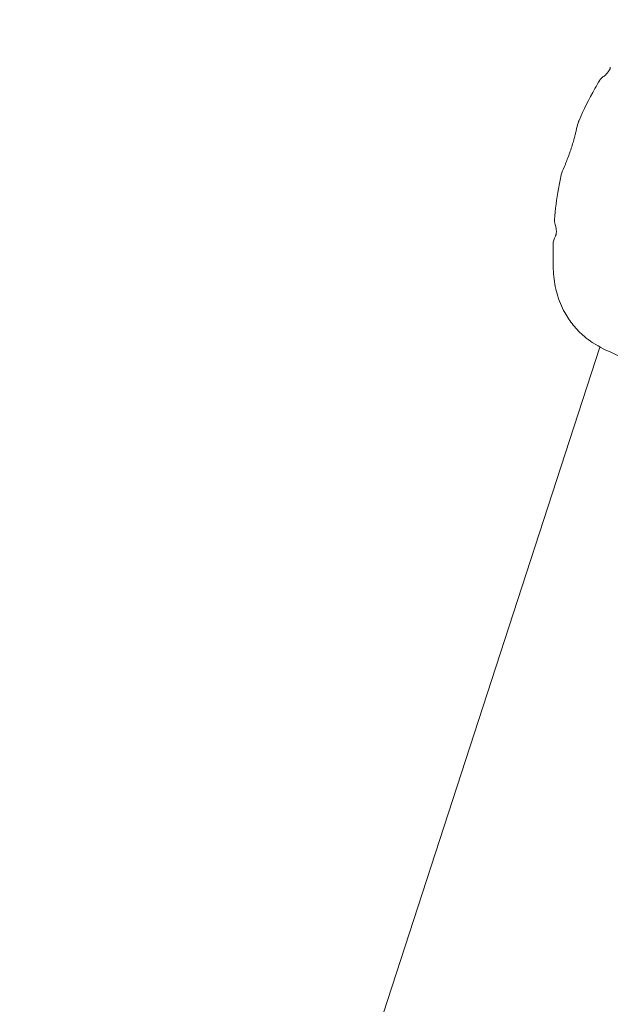
# Model space of a CAD drawing. Units: millimetres. Extents: x -2308 to 7356, y 6881 to 15178.
# Drawn here: x 1325 to 1415, y 11536 to 11686 of the extents above; entities that cross this region are included whole.
import ezdxf

# ---------------------------------------------------------------- set-up
doc = ezdxf.new("R2010")
doc.units = ezdxf.units.MM
doc.styles.get("Standard").update_dxf_attribs({"font": 'arial.ttf'})
doc.dimstyles.new('OLCU', dxfattribs={"dimtxt": 300, "dimasz": 225, "dimexe": 0.18, "dimexo": 0.0625, "dimgap": 80, "dimtad": 1, "dimdec": 0, "dimlfac": 0.1, "dimrnd": 5, "dimzin": 0, "dimdsep": 46, "dimtxsty": 'Standard', "dimcen": 0.09, "dimse1": 1, "dimse2": 1, "dimadec": 0, "dimazin": 0, "dimtfac": 1, "dimtdec": 0, "dimtofl": 0, "dimtmove": 0, "dimatfit": 3, "dimfxl": 1, "dimtolj": 1, "dimtzin": 0, "dimarcsym": 0})

# ---------------------------------------------------------------- blocks, each defined once
blk = doc.blocks.new('*D10')
at = {"color": 0, "lineweight": -2, "transparency": 16777216}
blk.add_line((-1363.97, 14748.24), (7156.47, 14748.24), dxfattribs=at)
at = {"color": 0, "transparency": 16777216}
for points in [[(-1363.97, 14781.57), (-1363.97, 14714.9), (-1563.97, 14748.24)], [(7156.47, 14781.57), (7156.47, 14714.9), (7356.47, 14748.24)]]:
    blk.add_solid(points, dxfattribs=at)
at = {"layer": 'Defpoints', "color": 0, "transparency": 16777216}
for p in [(7356.47, 14748.24), (7356.47, 12041.22), (-1563.97, 9778.77)]:
    blk.add_point(p, dxfattribs=at)
at = {"color": 0, "transparency": 16777216, "insert": (2896.25, 14981.41), "char_height": 300, "attachment_point": 5}
blk.add_mtext('\\A1;890', dxfattribs=at)
blk = doc.blocks.new('*D11')
at = {"color": 0, "lineweight": -2, "transparency": 16777216}
blk.add_line((-1878.02, 14296.08), (-1878.02, 7080.84), dxfattribs=at)
at = {"color": 0, "transparency": 16777216}
for points in [[(-1911.36, 14296.08), (-1844.69, 14296.08), (-1878.02, 14496.08)], [(-1911.36, 7080.84), (-1844.69, 7080.84), (-1878.02, 6880.84)]]:
    blk.add_solid(points, dxfattribs=at)
at = {"layer": 'Defpoints', "color": 0, "transparency": 16777216}
for p in [(5964.16, 14496.08), (-1878.02, 6880.84), (781.23, 6880.84)]:
    blk.add_point(p, dxfattribs=at)
at = {"color": 0, "transparency": 16777216, "insert": (-2111.19, 10688.46), "char_height": 300, "attachment_point": 5, "rotation": 90}
blk.add_mtext('\\A1;760', dxfattribs=at)

msp = doc.modelspace()

# ---------------------------------------------------------------- linework, layer by layer
at = {"color": 0, "linetype": 'Continuous', "lineweight": 0}
msp.add_line((1413.46, 11636.56), (1330.04, 11379.8), dxfattribs=at)
for points, knots in [([(1413.81, 11677.67), (1413.98, 11677.79), (1414.14, 11677.91), (1414.38, 11678.13), (1414.45, 11678.21), (1414.59, 11678.35), (1414.64, 11678.41), (1414.72, 11678.52), (1414.75, 11678.56), (1414.81, 11678.65), (1414.84, 11678.7), (1414.89, 11678.77), (1414.91, 11678.8), (1414.94, 11678.86), (1414.95, 11678.89), (1414.99, 11678.96), (1415, 11678.99), (1415.01, 11679.05), (1415.02, 11679.07), (1415.03, 11679.12), (1415.04, 11679.16), (1415.05, 11679.23)], [0, 0, 0, 0, 0.616045, 0.616045, 0.950874, 0.950874, 1.203188, 1.203188, 1.365565, 1.365565, 1.597172, 1.597172, 1.803501, 1.803501, 2.099395, 2.099395, 2.73498, 2.73498, 3.275453, 3.275453, 3.819492, 3.819492, 3.819492, 3.819492]), ([(1413.45, 11677.28), (1413.52, 11677.4), (1413.63, 11677.53), (1413.78, 11677.64), (1413.8, 11677.66), (1413.81, 11677.67)], [0, 0, 0, 0, 0.6170406, 0.6170406, 0.6995021, 0.6995021, 0.6995021, 0.6995021]), ([(1410.28, 11671.11), (1410.99, 11672.78), (1411.81, 11674.42), (1412.94, 11676.42), (1413.19, 11676.85), (1413.45, 11677.28)], [0, 0, 0, 0, 5.471605, 5.471605, 7.003441, 7.003441, 7.003441, 7.003441]), ([(1409.66, 11668.81), (1409.71, 11669), (1409.75, 11669.18), (1409.84, 11669.54), (1409.88, 11669.71), (1410.02, 11670.31), (1410.1, 11670.64), (1410.23, 11671), (1410.25, 11671.05), (1410.27, 11671.1)], [0, 0, 0, 0, 0.822161, 0.822161, 1.782577, 1.782577, 4.337401, 4.337401, 4.759425, 4.759425, 4.759425, 4.759425]), ([(1408.44, 11665.05), (1408.48, 11665.14), (1408.51, 11665.23), (1408.65, 11665.6), (1408.77, 11665.92), (1408.93, 11666.38), (1408.98, 11666.52), (1409.07, 11666.81), (1409.12, 11666.95), (1409.26, 11667.39), (1409.35, 11667.69), (1409.51, 11668.24), (1409.58, 11668.49), (1409.65, 11668.75), (1409.65, 11668.78), (1409.66, 11668.81)], [0, 0, 0, 0, 0.396795, 0.396795, 1.475299, 1.475299, 1.922478, 1.922478, 2.381996, 2.381996, 3.314271, 3.314271, 4.230693, 4.230693, 4.367492, 4.367492, 4.367492, 4.367492]), ([(1407.58, 11662.82), (1407.68, 11663.24), (1407.84, 11663.6), (1408.09, 11664.19), (1408.12, 11664.26), (1408.23, 11664.54), (1408.33, 11664.78), (1408.44, 11665.05)], [0, 0, 0, 0, 3.193731, 3.193731, 3.58813, 3.58813, 4.782244, 4.782244, 4.782244, 4.782244]), ([(1406.52, 11655.97), (1406.66, 11657.54), (1406.86, 11659.13), (1407.28, 11661.41), (1407.42, 11662.12), (1407.58, 11662.82)], [0, 0, 0, 0, 4.833217, 4.833217, 7.004228, 7.004228, 7.004228, 7.004228]), ([(1406.59, 11655.44), (1406.54, 11655.6), (1406.52, 11655.76), (1406.52, 11655.93), (1406.52, 11655.95), (1406.52, 11655.97)], [0, 0, 0, 0, 0.6081289, 0.6081289, 0.6992317, 0.6992317, 0.6992317, 0.6992317]), ([(1406.67, 11653.45), (1406.71, 11653.51), (1406.72, 11653.55), (1406.75, 11653.61), (1406.76, 11653.63), (1406.78, 11653.71), (1406.79, 11653.75), (1406.81, 11653.89), (1406.82, 11653.93), (1406.82, 11654.03), (1406.83, 11654.1), (1406.83, 11654.24), (1406.82, 11654.31), (1406.81, 11654.47), (1406.8, 11654.56), (1406.77, 11654.8), (1406.73, 11654.95), (1406.66, 11655.21), (1406.63, 11655.33), (1406.59, 11655.44)], [0, 0, 0, 0, 0.550161, 0.550161, 1.2745, 1.2745, 2.032289, 2.032289, 2.252109, 2.252109, 2.507259, 2.507259, 2.720844, 2.720844, 3.002358, 3.002358, 3.458799, 3.458799, 3.815412, 3.815412, 3.815412, 3.815412]), ([(1430.06, 11630.52), (1430.06, 11630.52), (1430.06, 11630.52), (1430.06, 11630.52), (1430.06, 11630.52), (1430.05, 11630.52), (1430.04, 11630.53), (1430.01, 11630.53), (1430, 11630.54), (1429.96, 11630.55), (1429.94, 11630.56), (1429.9, 11630.57), (1429.87, 11630.58), (1429.8, 11630.6), (1429.75, 11630.62), (1429.6, 11630.67), (1429.5, 11630.7), (1429.29, 11630.76), (1429.17, 11630.8), (1428.78, 11630.93), (1428.51, 11631.01), (1427.58, 11631.31), (1426.95, 11631.52), (1425.02, 11632.15), (1423.67, 11632.6), (1421.04, 11633.5), (1419.7, 11633.96), (1417.43, 11634.8), (1416.44, 11635.18), (1414.49, 11636.03), (1413.52, 11636.46), (1411.92, 11637.52), (1411.49, 11637.83), (1410.5, 11638.67), (1409.91, 11639.27), (1408.91, 11640.5), (1408.48, 11641.14), (1407.61, 11642.72), (1407.21, 11643.69), (1406.64, 11645.66), (1406.48, 11646.67), (1406.33, 11648.73), (1406.32, 11649.78), (1406.32, 11651.33), (1406.33, 11651.8), (1406.33, 11652.28)], [1.94691, 1.94691, 1.94691, 1.94691, 1.959349, 1.959349, 2.036916, 2.036916, 2.114814, 2.114814, 2.193238, 2.193238, 2.271748, 2.271748, 2.34974, 2.34974, 2.50642, 2.50642, 2.818629, 2.818629, 3.230468, 3.230468, 4.254688, 4.254688, 6.844304, 6.844304, 12.245533, 12.245533, 18.207141, 18.207141, 23.847536, 23.847536, 30.078296, 30.078296, 32.083864, 32.083864, 34.705282, 34.705282, 37.122998, 37.122998, 40.437982, 40.437982, 43.875289, 43.875289, 47.26246, 47.26246, 48.781295, 48.781295, 48.781295, 48.781295])]:
    msp.add_open_spline(points, degree=3, knots=knots, dxfattribs=at)
msp.add_open_spline([(1406.33, 11652.28), (1406.34, 11652.68), (1406.46, 11653.07), (1406.67, 11653.45)], degree=3, dxfattribs=at)

# ---------------------------------------------------------------- dimensions: what is measured, and where the dimension line sits
dim = msp.add_linear_dim(base=(7356.47, 14748.24), p1=(-1563.97, 9778.77), p2=(7356.47, 12041.22), dimstyle='OLCU', override={"dimasz": 200})
dim.commit()
dim.dimension.update_dxf_attribs({"geometry": '*D10', "text_midpoint": (2896.25, 14748.24), "dimtype": 160})
dim = msp.add_linear_dim(base=(-1878.02, 6880.84), p1=(5964.16, 14496.08), p2=(781.23, 6880.84), angle=90, dimstyle='OLCU', override={"dimasz": 200})
dim.commit()
dim.dimension.update_dxf_attribs({"geometry": '*D11', "text_midpoint": (-2111.19, 10688.46)})

doc.saveas('drawing.dxf')
